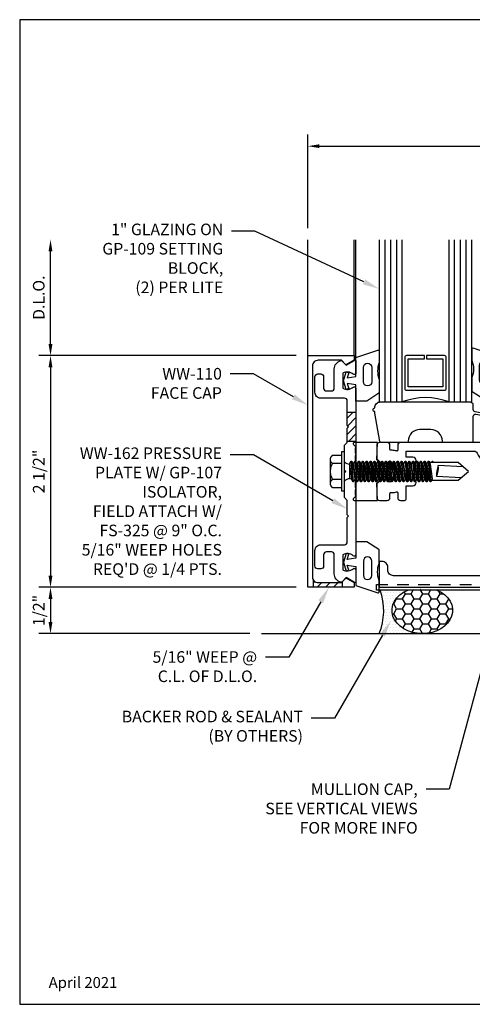
# Model space of a CAD drawing. Units: inches. Extents: x -6.9 to 6.9, y 0 to 10.6.
# Drawn here: x -6.9 to -2, y 0 to 10.6 of the extents above; entities that cross this region are included whole.
import ezdxf
from ezdxf import colors
from ezdxf.entities.mleader import LeaderData, LeaderLine
from ezdxf.enums import TextEntityAlignment as Align
from ezdxf.math import Vec2, Vec3

# ---------------------------------------------------------------- set-up
doc = ezdxf.new("R2010")
doc.units = ezdxf.units.IN
doc.header["$MEASUREMENT"] = 0
doc.linetypes.add('HIDDEN2', pattern=[0.1875, 0.125, -0.0625])
for name, color, linetype in [('Accessory', 7, 'Continuous'), ('Dimension', 3, 'Continuous'), ('Extrusion', 1, 'Continuous'), ('Fastener', 7, 'Continuous'), ('Gasket', 7, 'Continuous'), ('Glazing', 4, 'Continuous'), ('Machining', 30, 'Continuous'), ('Misc', 7, 'Continuous'), ('Sealant', 3, 'Continuous'), ('Tag', 7, 'Continuous'), ('Text', 6, 'Continuous'), ('Thermal', 2, 'Continuous'), ('Vis_Beyond', 7, 'Continuous')]:
    doc.layers.add(name, color=color, linetype=linetype)
doc.styles.get("Standard").update_dxf_attribs({"font": 'arial.ttf'})
doc.dimstyles.new('FULL', dxfattribs={"dimtxt": 0.125, "dimasz": 0.125, "dimexe": 0.125, "dimexo": 0.125, "dimgap": 0.0625, "dimtad": 1, "dimdec": 4, "dimzin": 3, "dimdsep": 46, "dimlunit": 4, "dimtxsty": 'Standard', "dimcen": 0.125, "dimclrd": 256, "dimclre": 256, "dimclrt": 256, "dimadec": 0, "dimazin": 0, "dimtfac": 1, "dimtdec": 4, "dimtofl": 0, "dimtmove": 0, "dimatfit": 3, "dimfxl": 1, "dimfrac": 2, "dimtolj": 1, "dimtzin": 3, "dimarcsym": 0})
pattern_1 = [(45, (-3.00712, 0.74091), (-0.0441942, 0.0441942), [])]

# ---------------------------------------------------------------- blocks, each defined once
blk = doc.blocks.new('Web_Detail_Title_Block')
at = {"layer": 'defpoints'}
blk.add_lwpolyline([(-5.5, 0), (5.5, 0), (5.5, 8.5), (-5.5, 8.5)], close=True, dxfattribs=at)
at = {"layer": 'Tag'}
for tag, p, height in [('SYSTEM_001', (-0.4283, 0.8374), 0.185), ('DET_NAME_NO_001', (-1.067, 0.4835), 0.185), ('DETNO_TITLE_001', (3.872, 0.1308), 0.094)]:
    blk.add_attdef(tag, p, '', height=height, dxfattribs=at)
blk.add_attdef('DATE', text='', height=0.094, dxfattribs=at).set_placement((-5.25, 0.112), align=Align.BOTTOM_LEFT)
blk = doc.blocks.new('ww847')
at = {"linetype": 'ByBlock'}
blk.add_lwpolyline([(2.365, 0.766), (2.432, 0.766, 0.2689), (2.45, 0.776, 1.154356), (2.081, 0.921, -0.347238), (2.062, 0.906), (1.53, 0.906, -0.414214), (1.51, 0.926), (1.51, 1.042, -0.414214), (1.53, 1.062), (1.669, 1.062), (1.725, 1.104, 0.718459), (1.712, 1.14), (1.512, 1.14), (1.296, 1.212, 0.512186), (1.276, 1.198), (1.276, 1.083, 0.650508), (1.306, 1.069, -0.325097), (1.416, 1.081), (1.416, 0.918, -0.325097), (1.306, 0.93, 0.650508), (1.276, 0.917), (1.276, 0.259, -0.414214), (1.236, 0.219), (1.236, 0.219, -0.414214), (1.196, 0.259), (1.196, 0.282, 0.414214), (1.165, 0.313), (0.258, 0.313, 0.414214), (0.227, 0.282), (0.227, 0.23, -0.502398), (0.214, 0.221, 0.072994), (0.167, 0.228), (0.153, 0.228, -0.414214), (0.143, 0.238), (0.143, 0.282, 0.414214), (0.112, 0.313), (0.031, 0.313, 0.414214), (0, 0.282), (0, 0.135), (0.05, 0.085), (0.167, 0.085, -0.414214), (0.187, 0.065), (0.187, 0.016), (0.203, 0), (0.187, -0.016), (0.187, -0.064, -0.414214), (0.167, -0.085), (0.05, -0.085), (0, -0.135), (0, -0.282, 0.414214), (0.031, -0.313), (0.112, -0.313, 0.414214), (0.143, -0.282), (0.143, -0.238, -0.414214), (0.153, -0.228), (0.167, -0.228, 0.072994), (0.214, -0.221, -0.502398), (0.227, -0.23), (0.227, -0.282, 0.414214), (0.258, -0.313), (0.298, -0.313, 0.414214), (0.318, -0.292), (0.318, -0.154), (0.39, -0.154, 1), (0.39, -0.085), (0.337, -0.085), (0.337, 0.085), (0.39, 0.085, 1), (0.39, 0.154), (0.318, 0.154), (0.318, 0.219), (1.053, 0.219, -0.309369), (1.082, 0.199, 0.309369), (1.236, 0.094, 0.011484), (1.244, 0.094, -0.427732), (1.276, 0.063), (1.276, -1.063, -0.414214), (1.214, -1.125), (0.182, -1.125, -0.414214), (0.12, -1.063), (0.12, -1.034, 0.414214), (0.058, -0.972), (0.026, -0.972), (0.026, -1.25), (9.272, -1.25), (9.272, -1.187, 0.414214), (9.209, -1.125), (9.136, -1.125, -0.414214), (9.105, -1.094), (9.105, -0.89), (9.118, -0.867, -0.57735), (9.172, -0.867), (9.219, -0.948, 1), (9.287, -0.909), (9.213, -0.781, 0.57735), (9.078, -0.781), (9, -0.915, 0.339454), (9.002, -0.927), (9.027, -0.952), (9.027, -1.094, -0.414214), (8.996, -1.125), (8.108, -1.125, -0.414214), (8.077, -1.094), (8.077, -1.091, -0.310899), (8.097, -1.062, 0.410085), (8.214, -0.806, 0.314774), (8.156, -0.766), (8.091, -0.766, 0.250399), (8.102, -0.801, -2.378858), (7.95, -0.801, 0.250399), (7.961, -0.766), (7.896, -0.766, 0.314774), (7.838, -0.806, 0.410085), (7.955, -1.062, -0.310899), (7.975, -1.091), (7.975, -1.094, -0.414214), (7.944, -1.125), (2.358, -1.125, -0.414214), (2.327, -1.094), (2.327, -1.091, -0.310899), (2.347, -1.062, 0.410085), (2.464, -0.806, 0.314774), (2.406, -0.766), (2.341, -0.766, 0.250399), (2.352, -0.801, -2.378858), (2.2, -0.801, 0.250399), (2.211, -0.766), (2.146, -0.766, 0.314774), (2.088, -0.806, 0.410085), (2.205, -1.062, -0.310899), (2.225, -1.091), (2.225, -1.094, -0.414214), (2.194, -1.125), (1.463, -1.125, -0.414214), (1.401, -1.063), (1.401, 0.792, -0.414214), (1.421, 0.812), (2.072, 0.812, -0.304944), (2.091, 0.8, 0.033312), (2.102, 0.776, 0.2689), (2.12, 0.766), (2.187, 0.766, 0.669606), (2.201, 0.8, -2.427748), (2.351, 0.8, 0.669606)], format="xyb", close=True, dxfattribs=at)
blk = doc.blocks.new('ww162')
at = {"linetype": 'ByBlock'}
blk.add_lwpolyline([(-1.191, -0.224), (-1.063, -0.224, -0.650508), (-1.049, -0.254, 0.325097), (-1.061, -0.364), (-0.898, -0.364, 0.325097), (-0.91, -0.254, -0.650508), (-0.897, -0.224), (0.897, -0.224, -0.650508), (0.91, -0.254, 0.325097), (0.898, -0.364), (1.061, -0.364, 0.325097), (1.049, -0.254, -0.650508), (1.063, -0.224), (1.191, -0.224, -0.57735), (1.199, -0.239), (1.146, -0.33), (1.193, -0.377, -0.261398), (1.196, -0.386, -0.346297), (1.104, -0.458), (0.9, -0.458, 0.414214), (0.869, -0.489), (0.869, -0.541, 0.414214), (0.9, -0.572), (1.02, -0.572, -0.414214), (1.051, -0.603), (1.051, -0.635, -0.414214), (1.02, -0.666), (0.853, -0.666, -0.414214), (0.791, -0.604), (0.791, -0.349, 0.414214), (0.76, -0.318), (0.498, -0.318), (0.483, -0.303), (0.468, -0.318), (0.313, -0.318), (0.282, -0.349), (0.015, -0.349), (0, -0.334), (-0.015, -0.349), (-0.282, -0.349), (-0.313, -0.318), (-0.468, -0.318), (-0.483, -0.303), (-0.498, -0.318), (-0.76, -0.318, 0.414214), (-0.791, -0.349), (-0.791, -0.604, -0.414214), (-0.854, -0.666), (-1.02, -0.666, -0.414214), (-1.052, -0.635), (-1.052, -0.603, -0.414214), (-1.02, -0.572), (-0.9, -0.572, 0.414214), (-0.869, -0.541), (-0.869, -0.489, 0.414214), (-0.9, -0.458), (-1.104, -0.458, -0.346297), (-1.196, -0.386, -0.261398), (-1.193, -0.377), (-1.147, -0.33), (-1.199, -0.239, -0.57735)], format="xyb", close=True, dxfattribs=at)
blk = doc.blocks.new('ww110')
at = {"linetype": 'ByBlock'}
blk.add_lwpolyline([(-1.155, -0.335), (-1.2, -0.38), (-1.2, -0.631, 0.414214), (-1.138, -0.693), (1.138, -0.693, 0.414214), (1.2, -0.631), (1.2, -0.38), (1.155, -0.335, -0.338902), (1.154, -0.323), (1.2, -0.243), (1.25, -0.243), (1.25, -0.743), (-1.25, -0.743), (-1.25, -0.243), (-1.2, -0.243), (-1.154, -0.323, -0.338902)], format="xyb", close=True, dxfattribs=at)
blk = doc.blocks.new('gp103_dyn')
at = {"linetype": 'ByBlock'}
for points in [[(-0.343, 0.196, -0.181296), (-0.343, 0.013, 0.089915), (-0.343, 0.01), (-0.343, -0.127, 0.253837), (-0.339, -0.136), (-0.209, -0.22), (-0.093, -0.22), (-0.093, -0.045), (0.001, -0.03), (-0.018, -0.086), (0.011, -0.095), (0.042, 0), (0.011, 0.095), (-0.018, 0.086), (0.001, 0.03), (-0.093, 0.045), (-0.093, 0.25), (-0.33, 0.329, 0.511409), (-0.343, 0.319), (-0.343, 0.2, 0.089915)], [(-0.263, -0.012, 1), (-0.173, -0.012), (-0.173, 0.143, 1), (-0.263, 0.143)]]:
    blk.add_lwpolyline(points, format="xyb", close=True, dxfattribs=at)
blk = doc.blocks.new('gp107')
at = {"linetype": 'ByBlock', "ltscale": 0.75}
blk.add_lwpolyline([(0.041, -0.113), (0.06, -0.216, 0.616695), (0.103, -0.224, 0.244509), (0.185, -0.224, 0.244499), (0.267, -0.224), (0.291, -0.249, 0.73323), (0.313, -0.242), (0.313, 0.01), (0.125, 0), (0.088, 0.052), (0.074, 0.052, -0.34286), (0.059, 0.063), (0.038, 0.145), (0.089, 0.125, 0.548619), (0.11, 0.139), (0.11, 0.145, 0.291473), (0.101, 0.158), (0.042, 0.186, 0.221695), (-0.042, 0.186), (-0.101, 0.158, 0.291473), (-0.11, 0.145), (-0.11, 0.139, 0.548619), (-0.089, 0.125), (-0.038, 0.145), (-0.059, 0.063, -0.34286), (-0.074, 0.052), (-0.088, 0.052), (-0.124, 0), (-0.313, 0.01), (-0.313, -0.242, 0.73323), (-0.291, -0.249), (-0.267, -0.224, 0.244499), (-0.185, -0.224, 0.244499), (-0.103, -0.224, 0.616626), (-0.06, -0.216), (-0.041, -0.113, -0.8391)], format="xyb", close=True, dxfattribs=at)
blk = doc.blocks.new('fs325')
at = {"linetype": 'ByBlock', "extrusion": (0, 0, -1)}
for p, q in [((-0.153, 0.13), (-0.153, -0.13)), ((-0.032, 0.087), (-0.128, 0.087)), ((-0.032, -0.087), (-0.128, -0.087))]:
    blk.add_line(p, q, dxfattribs=at)
at = {"linetype": 'ByBlock'}
for p, q in [((0.07, 0.111), (0.091, -0.111)), ((0.1, -0.111), (0.079, 0.111)), ((0.112, 0.111), (0.133, -0.111)), ((0.142, -0.111), (0.121, 0.111)), ((0.154, 0.111), (0.175, -0.111)), ((0.184, -0.111), (0.163, 0.111)), ((0.195, 0.111), (0.216, -0.111)), ((0.225, -0.111), (0.204, 0.111)), ((0.237, 0.111), (0.258, -0.111)), ((0.267, -0.111), (0.246, 0.111)), ((0.279, 0.111), (0.3, -0.111)), ((0.309, -0.111), (0.288, 0.111)), ((0.32, 0.111), (0.341, -0.111)), ((0.35, -0.111), (0.329, 0.111)), ((0.362, 0.111), (0.383, -0.111)), ((0.392, -0.111), (0.371, 0.111)), ((0.404, 0.111), (0.425, -0.111)), ((0.434, -0.111), (0.413, 0.111)), ((0.445, 0.111), (0.466, -0.111)), ((0.475, -0.111), (0.454, 0.111)), ((0.487, 0.111), (0.508, -0.111)), ((0.517, -0.111), (0.496, 0.111)), ((0.529, 0.111), (0.55, -0.111)), ((0.559, -0.111), (0.538, 0.111)), ((0.57, 0.111), (0.591, -0.111)), ((0.6, -0.111), (0.579, 0.111)), ((0.612, 0.111), (0.633, -0.111)), ((0.642, -0.111), (0.621, 0.111)), ((0.654, 0.111), (0.675, -0.111)), ((0.684, -0.111), (0.663, 0.111)), ((0.695, 0.111), (0.716, -0.111)), ((0.725, -0.111), (0.704, 0.111)), ((0.737, 0.111), (0.758, -0.111)), ((0.767, -0.111), (0.746, 0.111)), ((0.779, 0.111), (0.8, -0.111)), ((0.809, -0.111), (0.788, 0.111)), ((0.82, 0.111), (0.841, -0.111)), ((0.85, -0.111), (0.829, 0.111)), ((0.862, 0.111), (0.883, -0.111)), ((0.871, 0.111), (0.892, -0.111)), ((0.904, 0.111), (0.925, -0.111)), ((0.913, 0.111), (0.934, -0.111)), ((0.938, 0.095), (0.945, 0.111)), ((0.945, 0.111), (0.954, 0.111)), ((0.954, 0.111), (0.962, 0.095)), ((0.056, 0.08), (0.056, -0.08)), ((0.056, 0.08), (0.077, -0.08)), ((0.115, -0.08), (0.094, 0.08)), ((0.097, 0.08), (0.118, -0.08)), ((0.157, -0.08), (0.136, 0.08)), ((0.139, 0.08), (0.16, -0.08)), ((0.198, -0.08), (0.177, 0.08)), ((0.181, 0.08), (0.202, -0.08)), ((0.24, -0.08), (0.219, 0.08)), ((0.222, 0.08), (0.243, -0.08)), ((0.282, -0.08), (0.261, 0.08)), ((0.264, 0.08), (0.285, -0.08)), ((0.323, -0.08), (0.302, 0.08)), ((0.306, 0.08), (0.327, -0.08)), ((0.365, -0.08), (0.344, 0.08)), ((0.347, 0.08), (0.368, -0.08)), ((0.407, -0.08), (0.386, 0.08)), ((0.389, 0.08), (0.41, -0.08)), ((0.448, -0.08), (0.427, 0.08)), ((0.431, 0.08), (0.452, -0.08)), ((0.49, -0.08), (0.469, 0.08)), ((0.472, 0.08), (0.493, -0.08)), ((0.532, -0.08), (0.511, 0.08)), ((0.514, 0.08), (0.535, -0.08)), ((0.573, -0.08), (0.552, 0.08)), ((0.556, 0.08), (0.577, -0.08)), ((0.615, -0.08), (0.594, 0.08)), ((0.597, 0.08), (0.618, -0.08)), ((0.657, -0.08), (0.636, 0.08)), ((0.639, 0.08), (0.66, -0.08)), ((0.698, -0.08), (0.677, 0.08)), ((0.681, 0.08), (0.702, -0.08)), ((0.74, -0.08), (0.719, 0.08)), ((0.722, 0.08), (0.743, -0.08)), ((0.782, -0.08), (0.761, 0.08)), ((0.764, 0.08), (0.785, -0.08)), ((0.823, -0.08), (0.802, 0.08)), ((0.806, 0.08), (0.827, -0.08)), ((0.865, -0.08), (0.844, 0.08)), ((0.847, 0.08), (0.868, -0.08)), ((0.907, -0.08), (0.886, 0.08)), ((0.889, 0.08), (0.91, -0.08))]:
    blk.add_line(p, q, dxfattribs=at)
at = {"linetype": 'ByBlock', "extrusion": (0, 0, -1)}
blk.add_lwpolyline([(0, -0.21), (0, 0.21), (0.032, 0.21), (0.032, -0.21)], close=True, dxfattribs=at)
at = {"linetype": 'ByBlock'}
for points in [[(0, 0.103, 0.20401), (0.056, 0.08), (0.07, 0.111), (0.079, 0.111), (0.094, 0.08), (0.097, 0.08), (0.112, 0.111), (0.121, 0.111), (0.136, 0.08), (0.139, 0.08), (0.154, 0.111), (0.163, 0.111), (0.177, 0.08), (0.181, 0.08), (0.195, 0.111), (0.204, 0.111), (0.219, 0.08), (0.222, 0.08), (0.237, 0.111), (0.246, 0.111), (0.261, 0.08), (0.264, 0.08), (0.279, 0.111), (0.288, 0.111), (0.302, 0.08), (0.306, 0.08), (0.32, 0.111), (0.329, 0.111), (0.344, 0.08), (0.347, 0.08), (0.362, 0.111), (0.371, 0.111), (0.386, 0.08), (0.389, 0.08), (0.404, 0.111), (0.413, 0.111), (0.427, 0.08), (0.431, 0.08), (0.445, 0.111), (0.454, 0.111), (0.469, 0.08), (0.472, 0.08), (0.487, 0.111), (0.496, 0.111), (0.511, 0.08), (0.514, 0.08), (0.529, 0.111), (0.538, 0.111), (0.552, 0.08), (0.556, 0.08), (0.57, 0.111), (0.579, 0.111), (0.594, 0.08), (0.597, 0.08), (0.612, 0.111), (0.621, 0.111), (0.636, 0.08), (0.639, 0.08), (0.654, 0.111), (0.663, 0.111), (0.677, 0.08), (0.681, 0.08), (0.695, 0.111), (0.704, 0.111), (0.719, 0.08), (0.722, 0.08), (0.737, 0.111), (0.746, 0.111), (0.761, 0.08), (0.764, 0.08), (0.779, 0.111), (0.788, 0.111), (0.802, 0.08), (0.806, 0.08), (0.82, 0.111), (0.829, 0.111), (0.844, 0.08), (0.847, 0.08), (0.862, 0.111), (0.871, 0.111), (0.886, 0.08), (0.889, 0.08), (0.904, 0.111), (0.913, 0.111), (0.927, 0.08), (0.948, -0.08), (0.934, -0.111), (0.925, -0.111), (0.91, -0.08), (0.907, -0.08), (0.892, -0.111), (0.883, -0.111), (0.868, -0.08), (0.865, -0.08), (0.85, -0.111), (0.841, -0.111), (0.827, -0.08), (0.823, -0.08), (0.809, -0.111), (0.8, -0.111), (0.785, -0.08), (0.782, -0.08), (0.767, -0.111), (0.758, -0.111), (0.743, -0.08), (0.74, -0.08), (0.725, -0.111), (0.716, -0.111), (0.702, -0.08), (0.698, -0.08), (0.684, -0.111), (0.675, -0.111), (0.66, -0.08), (0.657, -0.08), (0.642, -0.111), (0.633, -0.111), (0.618, -0.08), (0.615, -0.08), (0.6, -0.111), (0.591, -0.111), (0.577, -0.08), (0.573, -0.08), (0.559, -0.111), (0.55, -0.111), (0.535, -0.08), (0.532, -0.08), (0.517, -0.111), (0.508, -0.111), (0.493, -0.08), (0.49, -0.08), (0.475, -0.111), (0.466, -0.111), (0.452, -0.08), (0.448, -0.08), (0.434, -0.111), (0.425, -0.111), (0.41, -0.08), (0.407, -0.08), (0.392, -0.111), (0.383, -0.111), (0.368, -0.08), (0.365, -0.08), (0.35, -0.111), (0.341, -0.111), (0.327, -0.08), (0.323, -0.08), (0.309, -0.111), (0.3, -0.111), (0.285, -0.08), (0.282, -0.08), (0.267, -0.111), (0.258, -0.111), (0.243, -0.08), (0.24, -0.08), (0.225, -0.111), (0.216, -0.111), (0.202, -0.08), (0.198, -0.08), (0.184, -0.111), (0.175, -0.111), (0.16, -0.08), (0.157, -0.08), (0.142, -0.111), (0.133, -0.111), (0.118, -0.08), (0.115, -0.08), (0.1, -0.111), (0.091, -0.111), (0.077, -0.08), (0.056, -0.08, 0.20401), (0, -0.103)], [(1.281, 0.05), (1.011, 0.064, 0.085852), (0.993, -0.051), (1.263, -0.065)]]:
    blk.add_lwpolyline(points, format="xyb", dxfattribs=at)
blk.add_lwpolyline([(0.941, -0.095), (1.227, -0.095), (1.34, 0), (1.227, 0.095), (0.92, 0.095)], dxfattribs=at)
blk.add_arc((0.866, 0.027), 0.149, 328.3465, 13.9503, dxfattribs=at)
blk.add_rational_spline([(-0.032, 0.172), (-0.08, 0.172), (-0.128, 0.172), (-0.153, 0.158), (-0.153, 0.13), (-0.153, 0.101), (-0.128, 0.087), (-0.18, 0), (-0.128, -0.087), (-0.153, -0.101), (-0.153, -0.13), (-0.153, -0.158), (-0.128, -0.172), (-0.08, -0.172), (-0.032, -0.172)], [1, 1, 1, 0.863631768004, 1, 0.863631768004, 1, 0.85849089442, 1, 0.863631768004, 1, 0.863631768004, 1, 1, 1], degree=2, knots=[0, 0, 0, 1, 1, 2.056733, 2.056733, 3.113466, 3.113466, 4.190419, 4.190419, 5.247152, 5.247152, 6.303884, 6.303884, 7.303884, 7.303884, 7.303884], dxfattribs=at)
blk = doc.blocks.new('1.000_glass175')
at = {"linetype": 'ByBlock', "ltscale": 0.75}
for p, q in [((-0.938, 1.75), (-0.938, 0)), ((-0.876, 1.75), (-0.876, 0)), ((-0.814, 1.75), (-0.814, 0)), ((-0.186, 0), (-0.186, 1.75)), ((-0.124, 0), (-0.124, 1.75)), ((-0.062, 0), (-0.062, 1.75))]:
    blk.add_line(p, q, dxfattribs=at)
for points in [[(-1, 1.75), (-1, 0), (-0.752, 0), (-0.752, 1.75)], [(-0.248, 1.75), (-0.248, 0), (0, 0), (0, 1.75)]]:
    blk.add_lwpolyline(points, dxfattribs=at)
at = {"linetype": 'ByBlock'}
blk.add_lwpolyline([(-0.296, 0.5), (-0.49, 0.5), (-0.49, 0.464), (-0.312, 0.464), (-0.312, 0.161), (-0.688, 0.161), (-0.688, 0.464), (-0.51, 0.464), (-0.51, 0.5), (-0.704, 0.5, 0.414214), (-0.724, 0.48), (-0.724, 0.145, 0.414214), (-0.704, 0.125), (-0.296, 0.125, 0.414214), (-0.276, 0.145), (-0.276, 0.48, 0.414214)], format="xyb", close=True, dxfattribs=at)
blk.add_arc((-0.5, -0.665), 0.711, 69.2421, 110.7579, dxfattribs=at)
blk = doc.blocks.new('WW355-01_Profile')
at = {"linetype": 'HIDDEN2'}
for points in [[(0.026, 1.281), (-0.004, 1.281), (-0.004, 1.219), (1.214, 1.219), (1.214, 1.125)], [(1.276, 1.063), (1.276, 1.25)]]:
    blk.add_lwpolyline(points, dxfattribs=at)
at = {"linetype": 'ByBlock'}
blk.add_lwpolyline([(1.276, 1.25), (1.776, 1.25), (1.776, 1.312), (1.245, 1.312, 0.414214), (1.214, 1.281), (0.026, 1.281)], format="xyb", dxfattribs=at)
blk.add_lwpolyline([(1.214, 1.125), (1.214, 0.531), (1.276, 0.531), (1.276, 1.063)], dxfattribs=at)
blk = doc.blocks.new('*D11')
at = {"layer": 'defpoints', "color": 0, "transparency": 16777216}
for p in [(-3.769, 7), (-6.543, 4.5), (-3.769, 4.5)]:
    blk.add_point(p, dxfattribs=at)
at = {"layer": 'Dimension', "lineweight": -2, "transparency": 16777216}
for p, q in [((-3.894, 7), (-6.668, 7)), ((-6.543, 6.875), (-6.543, 4.625)), ((-3.894, 4.5), (-6.668, 4.5))]:
    blk.add_line(p, q, dxfattribs=at)
at = {"layer": 'Dimension', "transparency": 16777216}
for points in [[(-6.564, 6.875), (-6.522, 6.875), (-6.543, 7)], [(-6.564, 4.625), (-6.522, 4.625), (-6.543, 4.5)]]:
    blk.add_solid(points, dxfattribs=at)
at = {"layer": 'Dimension', "transparency": 16777216, "insert": (-6.67, 5.75), "char_height": 0.125, "attachment_point": 5, "rotation": 90}
blk.add_mtext('\\A1;2 1/2"', dxfattribs=at)
blk = doc.blocks.new('*D12')
at = {"layer": 'defpoints', "color": 0, "transparency": 16777216}
for p in [(-3.769, 4.5), (-6.543, 4), (-4.269, 4)]:
    blk.add_point(p, dxfattribs=at)
at = {"layer": 'Dimension', "lineweight": -2, "transparency": 16777216}
for p, q in [((-3.894, 4.5), (-6.668, 4.5)), ((-6.543, 4.375), (-6.543, 4.125)), ((-4.394, 4), (-6.668, 4))]:
    blk.add_line(p, q, dxfattribs=at)
at = {"layer": 'Dimension', "transparency": 16777216}
for points in [[(-6.564, 4.375), (-6.522, 4.375), (-6.543, 4.5)], [(-6.564, 4.125), (-6.522, 4.125), (-6.543, 4)]]:
    blk.add_solid(points, dxfattribs=at)
at = {"layer": 'Dimension', "transparency": 16777216, "insert": (-6.67, 4.25), "char_height": 0.125, "attachment_point": 5, "rotation": 90}
blk.add_mtext('\\A1;1/2"', dxfattribs=at)
blk = doc.blocks.new('*D15')
at = {"layer": 'defpoints', "color": 0, "transparency": 16777216}
for p in [(-6.543, 8.25), (-3.769, 8.25), (-3.769, 7)]:
    blk.add_point(p, dxfattribs=at)
at = {"layer": 'Dimension', "lineweight": -2, "transparency": 16777216}
for p, q in [((-6.543, 7.125), (-6.543, 8.125)), ((-3.894, 7), (-6.668, 7))]:
    blk.add_line(p, q, dxfattribs=at)
at = {"layer": 'Dimension', "transparency": 16777216}
for points in [[(-6.564, 8.125), (-6.522, 8.125), (-6.543, 8.25)], [(-6.564, 7.125), (-6.522, 7.125), (-6.543, 7)]]:
    blk.add_solid(points, dxfattribs=at)
at = {"layer": 'Dimension', "transparency": 16777216, "insert": (-6.67, 7.625), "char_height": 0.125, "attachment_point": 5, "rotation": 90}
blk.add_mtext('\\A1;D.L.O.', dxfattribs=at)
blk = doc.blocks.new('*D16')
at = {"layer": 'defpoints', "color": 0, "transparency": 16777216}
for p in [(6.375, 9.26), (-3.769, 8.25), (6.375, 8.25)]:
    blk.add_point(p, dxfattribs=at)
at = {"layer": 'Dimension', "lineweight": -2, "transparency": 16777216}
for p, q in [((-3.769, 8.375), (-3.769, 9.385)), ((6.375, 8.375), (6.375, 9.385)), ((-3.644, 9.26), (6.25, 9.26))]:
    blk.add_line(p, q, dxfattribs=at)
at = {"layer": 'Dimension', "transparency": 16777216}
for points in [[(-3.644, 9.281), (-3.644, 9.24), (-3.769, 9.26)], [(6.25, 9.281), (6.25, 9.24), (6.375, 9.26)]]:
    blk.add_solid(points, dxfattribs=at)
at = {"layer": 'Dimension', "transparency": 16777216, "insert": (1.303, 9.388), "char_height": 0.125, "attachment_point": 5}
blk.add_mtext('\\A1;10 1/8"', dxfattribs=at)
blk = doc.blocks.new('GP109')
at = {"linetype": 'ByBlock'}
blk.add_lwpolyline([(-1.058, 0.373), (-1.058, 0.378, -0.414214), (-0.998, 0.438), (-0.03, 0.438, -0.414214), (0, 0.408), (0, 0.359, 0.36397), (0.021, 0.334), (0.238, 0.296), (0.233, 0.266), (0.029, 0.301, 0.466308), (0, 0.277), (0, 0.015, -0.414214), (-0.015, 0), (-0.315, 0, -0.414214), (-0.33, 0.015), (-0.33, 0.015, 0.414214), (-0.455, 0.14), (-0.573, 0.14, 0.414214), (-0.698, 0.015, -0.414214), (-0.713, 0), (-0.989, 0, -0.36397), (-1.003, 0.012), (-1.057, 0.318, -0.043661), (-1.058, 0.328), (-1.058, 0.333, -1)], format="xyb", close=True, dxfattribs=at)

msp = doc.modelspace()

# ---------------------------------------------------------------- hatches: boundary and pattern name
at = {"layer": 'Machining'}
h = msp.add_hatch(dxfattribs=at)
h.set_pattern_fill('ANSI31', color=256, scale=0.5)
h.set_pattern_definition(pattern_1)
h.paths.add_polyline_path([(-3.25, 6.38925), (-3.344, 6.38925), (-3.344, 6.248), (-3.329, 6.233), (-3.344, 6.218), (-3.344, 6.07675), (-3.25, 6.07675)])
h = msp.add_hatch(dxfattribs=at)
h.set_pattern_fill('ANSI31', color=256, scale=0.5)
h.set_pattern_definition(pattern_1)
h.paths.add_polyline_path([(-3.394, 4.562), (-3.406, 4.55), (-3.657, 4.55, -0.23535986), (-3.7065, 4.57467), (-3.7065, 4.5), (-3.394, 4.5)])
at = {"layer": 'Sealant'}
h = msp.add_hatch(dxfattribs=at)
h.set_pattern_fill('DOTS', color=256, scale=0.5)
h.set_pattern_definition([(0, (-11.99857, 0.694846), (0.015625, 0.03125), [0, -0.03125])])
edge = h.paths.add_edge_path()
edge.add_ellipse((-2.53467, 4.25), major_axis=(0.32668, 0), ratio=0.76526561, start_angle=-241.163547, end_angle=-90)
edge.add_line((-2.53467, 4), (-3, 4))
edge.add_arc((-3.60336, 4.25), 0.6531, 337.493472, 379.592174)
edge.add_line((-2.98807, 4.469), (-2.69223, 4.469))
h = msp.add_hatch(dxfattribs=at)
h.set_pattern_fill('HONEY', color=256, scale=0.5)
h.set_pattern_definition([(0, (-11.99857, 0.694846), (0.09375, 0.0541266), [0.0625, -0.125]), (120, (-11.99857, 0.694846), (-0.09375, 0.0541266), [0.0625, -0.125]), (60, (-11.99857, 0.694846), (2e-17, 0.10825318), [-0.125, 0.0625])])
edge = h.paths.add_edge_path()
edge.add_ellipse((-2.53467, 4.25), major_axis=(0.32668, 0), ratio=0.76526561, start_angle=-90, end_angle=61.163547, ccw=False)
edge.add_ellipse((-2.53467, 4.25), major_axis=(0.32668, 0), ratio=0.76526561, start_angle=-241.163547, end_angle=-90, ccw=False)
edge.add_line((-2.69223, 4.469), (-2.37711, 4.469))

# ---------------------------------------------------------------- linework, layer by layer
at = {"layer": 'Machining'}
for p, q in [((-3.344, 6.38925), (-3.25, 6.38925)), ((-3.344, 6.07675), (-3.25, 6.07675)), ((-3.7065, 4.5), (-3.7065, 4.57467)), ((-3.394, 4.5), (-3.394, 4.562))]:
    msp.add_line(p, q, dxfattribs=at)
at = {"layer": 'Misc'}
msp.add_line((-4.269, 4), (6.86, 4), dxfattribs=at)
at = {"layer": 'Sealant'}
msp.add_arc((-3.60336, 4.25), 0.6531, 337.493472, 19.592174, dxfattribs=at)
at = {"layer": 'Sealant', "extrusion": (0, 0, -1)}
msp.add_ellipse((-2.53467, 4.25), major_axis=(0.32668, 0), ratio=0.76526561, start_param=5.21568003, end_param=10.49228324, dxfattribs=at)
at = {"layer": 'Vis_Beyond'}
for p, q in [((-3.769, 7), (-3.769, 8.25)), ((-3.269, 7), (-3.269, 8.25)), ((-3.25, 6.9795), (-3.25, 8.25))]:
    msp.add_line(p, q, dxfattribs=at)

# ---------------------------------------------------------------- block references
at = {"layer": 'Accessory'}
msp.add_blockref('GP109', (-1.988, 6.0625), dxfattribs=at)
at = {"layer": 'Accessory', "xscale": -1, "rotation": 180}
msp.add_blockref('WW355-01_Profile', (-3.026, 5.75), dxfattribs=at)
at = {"layer": 'Extrusion', "rotation": 270}
for name in ['ww110', 'ww162']:
    msp.add_blockref(name, (-3.026, 5.75), dxfattribs=at)
at = {"layer": 'Extrusion'}
msp.add_blockref('ww847', (-3.026, 5.75), dxfattribs=at)
at = {"layer": 'Fastener'}
msp.add_blockref('fs325', (-3.375, 5.75), dxfattribs=at)
at = {"layer": 'Gasket', "xscale": -1}
msp.add_blockref('gp103_dyn', (-3.3432, 6.7295), dxfattribs=at)
at = {"layer": 'Gasket'}
msp.add_blockref('gp103_dyn', (-1.6568, 6.74978), dxfattribs=at)
at = {"layer": 'Gasket', "rotation": 180.0000000000001}
msp.add_blockref('gp103_dyn', (-3.3432, 4.7705), dxfattribs=at)
at = {"layer": 'Glazing'}
msp.add_blockref('1.000_glass175', (-2, 6.5005), dxfattribs=at)
at = {"layer": 'Tag'}
ref = msp.add_blockref('Web_Detail_Title_Block', (0, 0), dxfattribs=dict(at, xscale=1.25, yscale=1.25, zscale=1.25))
ref.add_attrib('DATE', 'April 2021', dxfattribs={"height": 0.1175}).set_placement((-6.5625, 0.14), align=Align.BOTTOM_LEFT)
at = {"layer": 'Thermal', "rotation": 270}
msp.add_blockref('gp107', (-3.026, 5.75), dxfattribs=at)

# ---------------------------------------------------------------- dimensions: what is measured, and where the dimension line sits
at = {"layer": 'Dimension'}
dim = msp.add_linear_dim(base=(6.375, 9.26048), p1=(-3.769, 8.25), p2=(6.375, 8.25), dimstyle='FULL', dxfattribs=at)
dim.commit()
dim.dimension.update_dxf_attribs({"geometry": '*D16', "text_midpoint": (1.303, 9.38761)})
dim = msp.add_linear_dim(base=(-6.543, 8.25), p1=(-3.769, 7), p2=(-3.769, 8.25), angle=90, text='D.L.O.', dimstyle='FULL', override={"dimse2": 1}, dxfattribs=at)
dim.commit()
dim.dimension.update_dxf_attribs({"geometry": '*D15', "text_midpoint": (-6.67017, 7.625)})
for base, p1, p2, angle, picture, middle in [((-6.543, 4.5), (-3.769, 7), (-3.769, 4.5), 90, '*D11', (-6.67013, 5.75)), ((-6.543, 4), (-3.769, 4.5), (-4.269, 4), 270, '*D12', (-6.67013, 4.25))]:
    dim = msp.add_linear_dim(base=base, p1=p1, p2=p2, angle=angle, dimstyle='FULL', dxfattribs=at)
    dim.commit()
    dim.dimension.update_dxf_attribs({"geometry": picture, "text_midpoint": middle})

# ---------------------------------------------------------------- leaders
at = {"layer": 'Text'}
ml = msp.add_multileader_mtext('Standard', dxfattribs=at)
ml.set_content('1" GLAZING ON GP-109 SETTING BLOCK,\\P{\\C7;(2) PER LITE}', color=256)
ml.set_leader_properties()
ml.build(insert=Vec2(0, 0))
ml.multileader.update_dxf_attribs({"dogleg_length": 0.25, "arrow_head_size": 0.18})
ctx = ml.context
ctx.base_point, ctx.char_height, ctx.arrow_head_size, ctx.landing_gap_size, ctx.plane_origin = Vec3(-6.15727, 8.34351), 0.125, 0.18, 0.09, Vec3(-3, 7.72016)
ctx.text_align_type = 2
notes = []
notes.append((ctx, [(0, (1, 1, 0), (-4.34042, 8.34351), (-1, 0), 0.25, [(0, [(-3, 7.72016)], 0, [])])]))
ctx.mtext.insert, ctx.mtext.width, ctx.mtext.alignment, ctx.mtext.flow_direction = Vec3(-4.68042, 8.42439), 1.4492074, 3, 5
ml = msp.add_multileader_mtext('Standard', dxfattribs=at)
ml.set_content('WW-110 FACE CAP', color=256)
ml.set_leader_properties()
ml.build(insert=Vec2(0, 0))
ml.multileader.update_dxf_attribs({"dogleg_length": 0.25, "arrow_head_size": 0.18})
ctx = ml.context
ctx.base_point, ctx.char_height, ctx.arrow_head_size, ctx.landing_gap_size, ctx.plane_origin = Vec3(-5.63662, 6.80354), 0.125, 0.18, 0.09, Vec3(-3.769, 6.46507)
ctx.text_align_type = 2
notes.append((ctx, [(0, (1, 1, 0), (-4.35524, 6.80354), (-1, 0), 0.25, [(0, [(-3.769, 6.46507)], 0, [])])]))
ctx.mtext.insert, ctx.mtext.width, ctx.mtext.alignment, ctx.mtext.flow_direction = Vec3(-4.69524, 6.86711), 1.0777327, 3, 5
ml = msp.add_multileader_mtext('Standard', dxfattribs=at)
ml.set_content('WW-162 PRESSURE PLATE W/ GP-107 ISOLATOR,\\P{\\C7;FIELD ATTACH W/ FS-325 @ 9" O.C.\\P5/16" WEEP HOLES REQ\'D @ 1/4 PTS.}', color=256)
ml.set_leader_properties()
ml.build(insert=Vec2(0, 0))
ml.multileader.update_dxf_attribs({"dogleg_length": 0.25, "arrow_head_size": 0.18})
ctx = ml.context
ctx.base_point, ctx.char_height, ctx.arrow_head_size, ctx.landing_gap_size, ctx.plane_origin = Vec3(-6.46139, 5.92836), 0.125, 0.18, 0.09, Vec3(-3.375, 5.36282)
ctx.text_align_type = 2
notes.append((ctx, [(0, (1, 1, 0), (-4.35455, 5.92836), (-1, 0), 0.25, [(0, [(-3.34307, 5.34439)], 0, [])])]))
ctx.mtext.insert, ctx.mtext.width, ctx.mtext.alignment, ctx.mtext.flow_direction = Vec3(-4.69455, 6.00924), 1.7136786, 3, 5
ml = msp.add_multileader_mtext('Standard', dxfattribs=at)
ml.set_content('5/16" WEEP @ C.L. OF D.L.O.', color=256)
ml.set_leader_properties()
ml.build(insert=Vec2(0, 0))
ml.multileader.update_dxf_attribs({"dogleg_length": 0.25, "arrow_head_size": 0.18})
ctx = ml.context
ctx.base_point, ctx.char_height, ctx.arrow_head_size, ctx.landing_gap_size, ctx.plane_origin = Vec3(-5.58163, 3.74703), 0.125, 0.18, 0.09, Vec3(-3.54007, 4.5)
ctx.text_align_type = 2
notes.append((ctx, [(0, (1, 1, 0), (-3.97479, 3.74703), (-1, 0), 0.25, [(0, [(-3.54007, 4.5)], 0, [])])]))
ctx.mtext.insert, ctx.mtext.width, ctx.mtext.alignment, ctx.mtext.flow_direction = Vec3(-4.31479, 3.8106), 1.382783, 3, 5
ml = msp.add_multileader_mtext('Standard', dxfattribs=at)
ml.set_content('MULLION CAP,\\P{\\C7;SEE VERTICAL VIEWS FOR MORE INFO}', color=256)
ml.set_leader_properties()
ml.build(insert=Vec2(0, 0))
ml.multileader.update_dxf_attribs({"dogleg_length": 0.25, "arrow_head_size": 0.18})
ctx = ml.context
ctx.base_point, ctx.char_height, ctx.arrow_head_size, ctx.landing_gap_size, ctx.plane_origin = Vec3(-4.5202, 2.32017), 0.125, 0.18, 0.09, Vec3(-1.67655, 4.438)
ctx.text_align_type = 2
notes.append((ctx, [(0, (1, 1, 0), (-2.24402, 2.32017), (-1, 0), 0.25, [(0, [(-1.67655, 4.438)], 0, [])])]))
ctx.mtext.insert, ctx.mtext.width, ctx.mtext.alignment, ctx.mtext.flow_direction = Vec3(-2.58402, 2.38374), 1.9310038, 3, 5
ml = msp.add_multileader_mtext('Standard', dxfattribs=at)
ml.set_content('BACKER ROD & SEALANT\\P{\\C7;(BY OTHERS)}', color=256)
ml.set_leader_properties()
ml.build(insert=Vec2(0, 0))
ml.multileader.update_dxf_attribs({"dogleg_length": 0.25, "arrow_head_size": 0.18})
ctx = ml.context
ctx.base_point, ctx.char_height, ctx.arrow_head_size, ctx.landing_gap_size, ctx.plane_origin = Vec3(-6.05872, 3.08682), 0.125, 0.18, 0.09, Vec3(-2.87438, 4.13759)
ctx.text_align_type = 2
notes.append((ctx, [(0, (1, 1, 0), (-3.48104, 3.08682), (-1, 0), 0.25, [(0, [(-2.87438, 4.13759)], 0, [])])]))
ctx.mtext.insert, ctx.mtext.alignment, ctx.mtext.flow_direction = Vec3(-3.82104, 3.16769), 3, 5
for ctx, leaders in notes:
    for number, flags, end, landing, length, lines in leaders:
        leader = LeaderData()
        leader.index, (leader.has_last_leader_line, leader.has_dogleg_vector, leader.attachment_direction) = number, flags
        leader.last_leader_point, leader.dogleg_vector, leader.dogleg_length = Vec3(end), Vec3(landing), length
        for number, points, colour, breaks in lines:
            line = LeaderLine()
            line.index, line.vertices, line.color, line.breaks = number, Vec3.list(points), colors.encode_raw_color(colour), breaks
            leader.lines.append(line)
        ctx.leaders.append(leader)

doc.saveas('drawing.dxf')
